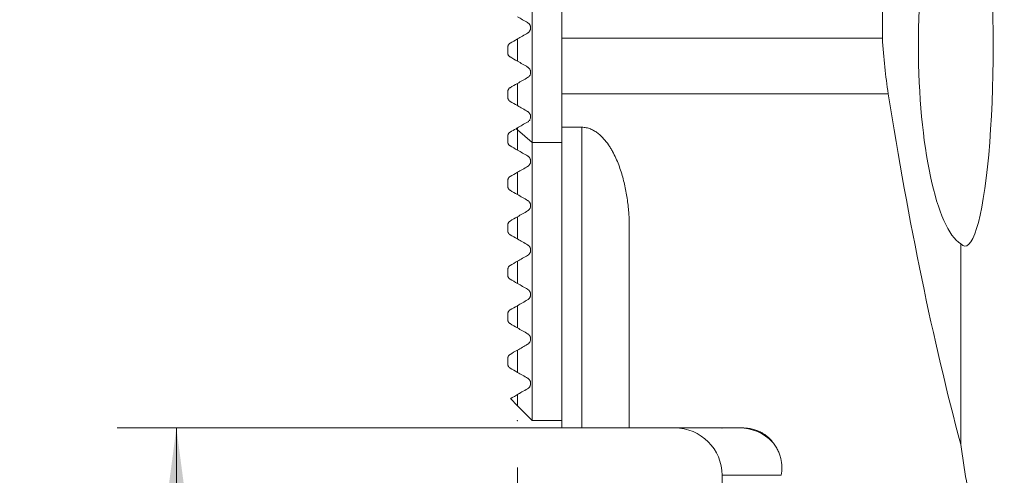
# Model space of a CAD drawing. Units: millimetres. Extents: x -17 to 45, y -88 to 65.
# Drawn here: x -17 to 16, y -22 to -6 of the extents above; entities that cross this region are included whole.
import ezdxf

# ---------------------------------------------------------------- set-up
doc = ezdxf.new("R2010")
doc.units = ezdxf.units.MM
for name, color, linetype in [('1', 4, 'Continuous'), ('2', 7, 'Continuous'), ('SK1', 4, 'Continuous')]:
    doc.layers.add(name, color=color, linetype=linetype)
doc.styles.add('iso_b_vert', font='simplex.shx')
doc.dimstyles.get("Standard").update_dxf_attribs({"dimtxt": 0.18, "dimasz": 0.18, "dimexe": 0.18, "dimexo": 0.0625, "dimgap": 0.09, "dimtad": 1, "dimzin": 0, "dimdsep": 52, "dimtxsty": 'Standard', "dimcen": 0.09, "dimadec": 0, "dimazin": 0, "dimtfac": 1, "dimtdec": 4, "dimtofl": 0, "dimtmove": 0, "dimatfit": 3, "dimfxl": 1, "dimtolj": 1, "dimtzin": 0, "dimarcsym": 0})

# ---------------------------------------------------------------- blocks, each defined once
blk = doc.blocks.new('_U1')
at = {"layer": '2', "lineweight": 13}
for p, q in [((5.3125, -20.25), (-13.5, -20.25)), ((-11.5, -71), (-11.5, -20.25)), ((16.4125, -71), (-13.5, -71))]:
    blk.add_line(p, q, dxfattribs=at)
at = {"layer": '2', "lineweight": 18}
for points in [[(-11.5, -20.25), (-11.039216, -23.749998), (-11.960784, -23.750002)], [(-11.5, -71), (-11.960784, -67.500002), (-11.039216, -67.499998)]]:
    blk.add_solid(points, dxfattribs=at)
at = {"layer": '2', "lineweight": 18, "insert": (-12.189634, -50.882432), "char_height": 3.5, "attachment_point": 7, "rotation": 90, "line_spacing_factor": 1.084337, "style": 'iso_b_vert'}
blk.add_mtext('\\W0.7468;50.75', dxfattribs=at)
blk = doc.blocks.new('_U2')
at = {"layer": '2', "lineweight": 13}
for p, q in [((0, -21.5875), (0, -87.85)), ((18, -72.5875), (18, -87.85)), ((0, -85.85), (18, -85.85))]:
    blk.add_line(p, q, dxfattribs=at)
at = {"layer": '2', "lineweight": 18}
for points in [[(0, -85.85), (3.499998, -85.389216), (3.500002, -86.310784)], [(18, -85.85), (14.500002, -86.310784), (14.499998, -85.389216)]]:
    blk.add_solid(points, dxfattribs=at)
at = {"layer": '2', "lineweight": 18, "insert": (7.532467, -84.817366), "char_height": 3.5, "attachment_point": 7, "line_spacing_factor": 1.084337, "style": 'iso_b_vert'}
blk.add_mtext('\\W0.5321;18', dxfattribs=at)

msp = doc.modelspace()

# ---------------------------------------------------------------- linework, layer by layer
at = {"layer": '1', "lineweight": 18}
for p, q in [((12.302, 5.998), (12.302, -7.1)), ((0.5, -5.552), (0.5, -10.614)), ((1.5, -5.552), (1.5, -7.1)), ((0, -7.875), (0, -7.125)), ((1.5, -7.1), (1.5, -8.975)), ((1.5, -7.1), (12.302, -7.1)), ((0, -9.375), (0, -8.625)), ((1.5, -8.975), (1.5, -10.104)), ((0, -10.192), (0, -10.125)), ((0, -10.875), (0, -10.192)), ((1.5, -10.104), (1.5, -20.25)), ((2.17, -10.104), (1.5, -10.104)), ((0.5, -20), (0.5, -10.614)), ((0, -12.375), (0, -11.625)), ((0, -13.875), (0, -13.125)), ((3.77, -20.25), (3.77, -13.503)), ((14.946, -14.038), (14.946, -20.812)), ((0, -15.375), (0, -14.625)), ((0, -16.875), (0, -16.125)), ((0, -18.375), (0, -17.625)), ((0, -19.5), (0, -19.125)), ((0, -19.5), (0.5, -20)), ((0.5, -20), (1.5, -20)), ((1.5, -20.25), (2.17, -20.25)), ((3.77, -20.25), (7.553, -20.25)), ((6.9, -21.85), (6.9, -56))]:
    msp.add_line(p, q, dxfattribs=at)
at = {"layer": '1', "lineweight": 13}
for p, q in [((1.5, -8.975), (12.503, -8.975)), ((0, -10.192), (0.5, -10.614)), ((2.17, -20.25), (2.17, -10.104)), ((1.5, -10.614), (0.5, -10.614)), ((8.894, -21.85), (6.9, -21.85))]:
    msp.add_line(p, q, dxfattribs=at)
at = {"layer": '1', "lineweight": 18}
msp.add_arc((5.3, -21.85), 1.6, 0, 90, dxfattribs=at)
for centre, major_axis, ratio, start_param, end_param in [((15.091, -7.367), (0, 6.75), 0.140541, 2.988584, 0.153009), ((15.202, -7.367), (0, 6.75), 0.249328, 0.153009, 2.988584), ((13.873, -5.5), (0, 6.5), 0.249328, 1.819506, 2.134926), ((25.25, 23.373), (0, 60.5), 0.249328, 2.134926, 2.389588), ((7.481, -21.85), (0, 1.6), 0.982974, -0.795176, 0), ((20.754, 23.373), (0, 60.5), 0.140541, 2.389588, 2.449876)]:
    msp.add_ellipse(centre, major_axis=major_axis, ratio=ratio, start_param=start_param, end_param=end_param, dxfattribs=at)
for points in [[(0, -6.375), (0.114, -6.441), (0.228, -6.507), (0.343, -6.573)], [(0.343, -6.927), (0.227, -6.994), (0.113, -7.06), (0, -7.125)], [(0, -7.875), (0.114, -7.941), (0.228, -8.007), (0.343, -8.073)], [(0.343, -8.427), (0.226, -8.495), (0.111, -8.561), (0, -8.625)], [(0, -9.375), (0.114, -9.441), (0.228, -9.507), (0.343, -9.573)], [(0.343, -9.927), (0.219, -9.999), (0.104, -10.065), (0, -10.125)], [(0, -10.875), (0.114, -10.941), (0.228, -11.007), (0.343, -11.073)], [(0.343, -11.427), (0.227, -11.494), (0.113, -11.56), (0, -11.625)], [(0, -12.375), (0.114, -12.441), (0.228, -12.507), (0.343, -12.573)], [(0.343, -12.927), (0.227, -12.994), (0.112, -13.06), (0, -13.125)], [(0, -13.875), (0.114, -13.941), (0.228, -14.007), (0.343, -14.073)], [(0.343, -14.427), (0.226, -14.495), (0.112, -14.561), (0, -14.625)], [(0, -15.375), (0.114, -15.441), (0.228, -15.507), (0.343, -15.573)], [(0.343, -15.927), (0.225, -15.995), (0.11, -16.061), (0, -16.125)], [(0, -16.875), (0.113, -16.941), (0.228, -17.006), (0.343, -17.073)], [(0.343, -17.427), (0.222, -17.497), (0.107, -17.563), (0, -17.625)], [(0, -18.375), (0.112, -18.44), (0.226, -18.506), (0.343, -18.573)], [(0.343, -18.927), (0.204, -19.007), (0.089, -19.073), (0, -19.125)]]:
    msp.add_open_spline(points, degree=3, dxfattribs=at)
for points, knots in [([(0.343, -6.573), (0.357, -6.581), (0.37, -6.591), (0.389, -6.609), (0.395, -6.616), (0.407, -6.631), (0.412, -6.639), (0.42, -6.651), (0.422, -6.656), (0.426, -6.665), (0.43, -6.674), (0.434, -6.683), (0.437, -6.693), (0.438, -6.698), (0.442, -6.713), (0.444, -6.723), (0.445, -6.739), (0.445, -6.744), (0.445, -6.754), (0.445, -6.759), (0.444, -6.774), (0.442, -6.784), (0.438, -6.802), (0.436, -6.811), (0.43, -6.828), (0.426, -6.836), (0.418, -6.852), (0.414, -6.859), (0.4, -6.879), (0.39, -6.891), (0.373, -6.906), (0.367, -6.911), (0.355, -6.92), (0.349, -6.923), (0.343, -6.927)], [0, 0, 0, 0, 0.125, 0.125, 0.1875, 0.1875, 0.25, 0.25, 0.28125, 0.28125, 0.3125, 0.34375, 0.34375, 0.375, 0.375, 0.4375, 0.4375, 0.46875, 0.46875, 0.5, 0.5, 0.5625, 0.5625, 0.625, 0.625, 0.6875, 0.6875, 0.75, 0.75, 0.875, 0.875, 0.9375, 0.9375, 1, 1, 1, 1]), ([(0.343, -8.073), (0.351, -8.077), (0.358, -8.083), (0.373, -8.094), (0.381, -8.101), (0.395, -8.116), (0.402, -8.124), (0.414, -8.142), (0.42, -8.151), (0.427, -8.166), (0.429, -8.171), (0.433, -8.181), (0.435, -8.187), (0.44, -8.202), (0.442, -8.213), (0.445, -8.234), (0.445, -8.244), (0.445, -8.264), (0.444, -8.273), (0.44, -8.3), (0.435, -8.316), (0.425, -8.339), (0.421, -8.346), (0.414, -8.359), (0.41, -8.365), (0.396, -8.383), (0.387, -8.394), (0.366, -8.412), (0.355, -8.42), (0.343, -8.427)], [0, 0, 0, 0, 0.0625, 0.0625, 0.125, 0.125, 0.1875, 0.1875, 0.25, 0.25, 0.28125, 0.28125, 0.3125, 0.3125, 0.375, 0.375, 0.4375, 0.4375, 0.5, 0.5, 0.625, 0.625, 0.6875, 0.6875, 0.75, 0.75, 0.875, 0.875, 1, 1, 1, 1]), ([(0.343, -9.573), (0.347, -9.576), (0.352, -9.579), (0.362, -9.585), (0.366, -9.589), (0.381, -9.6), (0.39, -9.609), (0.407, -9.63), (0.414, -9.641), (0.427, -9.665), (0.432, -9.676), (0.439, -9.699), (0.441, -9.71), (0.444, -9.726), (0.444, -9.731), (0.445, -9.741), (0.445, -9.746), (0.445, -9.76), (0.444, -9.769), (0.442, -9.786), (0.44, -9.794), (0.434, -9.817), (0.429, -9.831), (0.416, -9.856), (0.409, -9.867), (0.392, -9.888), (0.383, -9.897), (0.364, -9.914), (0.354, -9.921), (0.343, -9.927)], [0, 0, 0, 0, 0.03125, 0.03125, 0.0625, 0.0625, 0.125, 0.125, 0.1875, 0.1875, 0.25, 0.25, 0.3125, 0.3125, 0.34375, 0.34375, 0.375, 0.375, 0.4375, 0.4375, 0.5, 0.5, 0.625, 0.625, 0.75, 0.75, 0.875, 0.875, 1, 1, 1, 1]), ([(2.17, -10.104), (2.195, -10.104), (2.22, -10.105), (2.27, -10.11), (2.295, -10.114), (2.368, -10.129), (2.416, -10.144), (2.473, -10.166), (2.484, -10.171), (2.506, -10.181), (2.539, -10.197), (2.57, -10.214), (2.632, -10.25), (2.67, -10.276), (2.726, -10.319), (2.744, -10.333), (2.779, -10.364), (2.796, -10.379), (2.845, -10.426), (2.876, -10.458), (2.966, -10.557), (3.019, -10.627), (3.093, -10.735), (3.117, -10.772), (3.162, -10.845), (3.183, -10.883), (3.245, -10.995), (3.283, -11.07), (3.352, -11.223), (3.384, -11.3), (3.443, -11.455), (3.47, -11.533), (3.52, -11.69), (3.543, -11.769), (3.585, -11.928), (3.604, -12.007), (3.656, -12.245), (3.684, -12.403), (3.728, -12.718), (3.744, -12.876), (3.765, -13.19), (3.77, -13.347), (3.77, -13.503)], [0, 0, 0, 0, 0.015625, 0.015625, 0.03125, 0.03125, 0.0625, 0.0625, 0.070312, 0.070312, 0.078125, 0.09375, 0.09375, 0.125, 0.125, 0.140625, 0.140625, 0.15625, 0.15625, 0.1875, 0.1875, 0.25, 0.25, 0.28125, 0.28125, 0.3125, 0.3125, 0.375, 0.375, 0.4375, 0.4375, 0.5, 0.5, 0.5625, 0.5625, 0.625, 0.625, 0.75, 0.75, 0.875, 0.875, 1, 1, 1, 1]), ([(0.343, -11.073), (0.348, -11.076), (0.354, -11.08), (0.366, -11.089), (0.372, -11.093), (0.381, -11.102), (0.385, -11.105), (0.39, -11.111), (0.393, -11.114), (0.399, -11.121), (0.402, -11.124), (0.407, -11.131), (0.409, -11.134), (0.414, -11.141), (0.416, -11.145), (0.42, -11.151), (0.421, -11.155), (0.426, -11.165), (0.429, -11.171), (0.436, -11.189), (0.439, -11.2), (0.443, -11.222), (0.444, -11.231), (0.445, -11.25), (0.445, -11.258), (0.444, -11.275), (0.443, -11.282), (0.44, -11.297), (0.438, -11.305), (0.431, -11.325), (0.426, -11.337), (0.413, -11.36), (0.406, -11.37), (0.391, -11.389), (0.374, -11.407), (0.354, -11.421), (0.343, -11.427)], [0, 0, 0, 0, 0.03125, 0.03125, 0.0625, 0.0625, 0.078125, 0.078125, 0.09375, 0.09375, 0.109375, 0.109375, 0.125, 0.125, 0.140625, 0.140625, 0.15625, 0.15625, 0.1875, 0.1875, 0.25, 0.25, 0.3125, 0.3125, 0.375, 0.375, 0.4375, 0.4375, 0.5, 0.5, 0.625, 0.625, 0.75, 0.75, 0.875, 1, 1, 1, 1]), ([(0.343, -12.573), (0.349, -12.576), (0.355, -12.58), (0.364, -12.587), (0.368, -12.59), (0.374, -12.595), (0.377, -12.598), (0.384, -12.604), (0.387, -12.608), (0.394, -12.614), (0.397, -12.618), (0.402, -12.625), (0.405, -12.629), (0.41, -12.636), (0.413, -12.64), (0.419, -12.65), (0.423, -12.657), (0.429, -12.67), (0.432, -12.677), (0.438, -12.695), (0.44, -12.706), (0.444, -12.726), (0.445, -12.736), (0.445, -12.753), (0.445, -12.762), (0.443, -12.786), (0.439, -12.8), (0.431, -12.827), (0.425, -12.839), (0.413, -12.861), (0.406, -12.871), (0.39, -12.89), (0.373, -12.907), (0.353, -12.921), (0.343, -12.927)], [0, 0, 0, 0, 0.03125, 0.03125, 0.046875, 0.046875, 0.0625, 0.0625, 0.078125, 0.078125, 0.09375, 0.09375, 0.109375, 0.109375, 0.125, 0.125, 0.15625, 0.15625, 0.1875, 0.1875, 0.25, 0.25, 0.3125, 0.3125, 0.375, 0.375, 0.5, 0.5, 0.625, 0.625, 0.75, 0.75, 0.875, 1, 1, 1, 1]), ([(0.343, -14.073), (0.349, -14.077), (0.356, -14.081), (0.366, -14.089), (0.37, -14.091), (0.377, -14.098), (0.381, -14.101), (0.388, -14.108), (0.391, -14.112), (0.398, -14.12), (0.401, -14.124), (0.407, -14.131), (0.41, -14.135), (0.415, -14.143), (0.417, -14.147), (0.423, -14.158), (0.426, -14.165), (0.432, -14.178), (0.434, -14.184), (0.438, -14.195), (0.439, -14.201), (0.441, -14.212), (0.442, -14.217), (0.444, -14.232), (0.445, -14.241), (0.445, -14.258), (0.445, -14.266), (0.443, -14.282), (0.441, -14.289), (0.438, -14.303), (0.436, -14.31), (0.43, -14.329), (0.424, -14.341), (0.412, -14.362), (0.405, -14.372), (0.382, -14.4), (0.364, -14.415), (0.343, -14.427)], [0, 0, 0, 0, 0.03125, 0.03125, 0.046875, 0.046875, 0.0625, 0.0625, 0.078125, 0.078125, 0.09375, 0.09375, 0.109375, 0.109375, 0.125, 0.125, 0.15625, 0.15625, 0.1875, 0.1875, 0.21875, 0.21875, 0.25, 0.25, 0.3125, 0.3125, 0.375, 0.375, 0.4375, 0.4375, 0.5, 0.5, 0.625, 0.625, 0.75, 0.75, 1, 1, 1, 1]), ([(0.343, -15.573), (0.346, -15.575), (0.35, -15.577), (0.357, -15.582), (0.361, -15.584), (0.369, -15.591), (0.373, -15.594), (0.381, -15.601), (0.385, -15.605), (0.391, -15.612), (0.393, -15.614), (0.397, -15.618), (0.399, -15.621), (0.404, -15.627), (0.407, -15.632), (0.413, -15.64), (0.415, -15.644), (0.42, -15.652), (0.422, -15.656), (0.427, -15.666), (0.43, -15.673), (0.435, -15.686), (0.437, -15.692), (0.441, -15.708), (0.443, -15.718), (0.445, -15.737), (0.445, -15.746), (0.445, -15.763), (0.444, -15.771), (0.441, -15.793), (0.438, -15.806), (0.429, -15.831), (0.423, -15.843), (0.411, -15.864), (0.404, -15.873), (0.389, -15.891), (0.381, -15.899), (0.363, -15.914), (0.353, -15.921), (0.343, -15.927)], [0, 0, 0, 0, 0.015625, 0.015625, 0.03125, 0.03125, 0.046875, 0.046875, 0.0625, 0.0625, 0.070313, 0.070313, 0.078125, 0.078125, 0.09375, 0.09375, 0.109375, 0.109375, 0.125, 0.125, 0.15625, 0.15625, 0.1875, 0.1875, 0.25, 0.25, 0.3125, 0.3125, 0.375, 0.375, 0.5, 0.5, 0.625, 0.625, 0.75, 0.75, 0.875, 0.875, 1, 1, 1, 1]), ([(0.343, -17.073), (0.347, -17.075), (0.35, -17.077), (0.359, -17.083), (0.363, -17.086), (0.371, -17.092), (0.373, -17.094), (0.378, -17.099), (0.381, -17.101), (0.386, -17.106), (0.388, -17.108), (0.393, -17.114), (0.395, -17.116), (0.402, -17.124), (0.406, -17.129), (0.412, -17.139), (0.415, -17.143), (0.42, -17.152), (0.422, -17.156), (0.426, -17.163), (0.427, -17.167), (0.432, -17.177), (0.434, -17.183), (0.438, -17.195), (0.439, -17.201), (0.443, -17.217), (0.444, -17.226), (0.445, -17.244), (0.445, -17.253), (0.444, -17.268), (0.443, -17.276), (0.44, -17.297), (0.436, -17.31), (0.427, -17.334), (0.422, -17.345), (0.409, -17.366), (0.403, -17.375), (0.38, -17.401), (0.363, -17.416), (0.343, -17.427)], [0, 0, 0, 0, 0.015625, 0.015625, 0.03125, 0.03125, 0.039062, 0.039062, 0.046875, 0.046875, 0.054687, 0.054687, 0.0625, 0.0625, 0.078125, 0.078125, 0.09375, 0.09375, 0.109375, 0.109375, 0.125, 0.125, 0.15625, 0.15625, 0.1875, 0.1875, 0.25, 0.25, 0.3125, 0.3125, 0.375, 0.375, 0.5, 0.5, 0.625, 0.625, 0.75, 0.75, 1, 1, 1, 1]), ([(0.343, -18.573), (0.347, -18.575), (0.352, -18.578), (0.36, -18.584), (0.363, -18.586), (0.369, -18.591), (0.373, -18.594), (0.378, -18.599), (0.38, -18.6), (0.384, -18.604), (0.386, -18.606), (0.389, -18.61), (0.391, -18.612), (0.395, -18.615), (0.396, -18.617), (0.401, -18.623), (0.403, -18.626), (0.408, -18.632), (0.41, -18.635), (0.415, -18.643), (0.418, -18.648), (0.423, -18.657), (0.425, -18.661), (0.43, -18.672), (0.432, -18.679), (0.437, -18.692), (0.438, -18.697), (0.441, -18.708), (0.442, -18.714), (0.444, -18.729), (0.445, -18.738), (0.445, -18.755), (0.445, -18.763), (0.443, -18.778), (0.442, -18.785), (0.438, -18.805), (0.434, -18.818), (0.424, -18.84), (0.419, -18.851), (0.407, -18.87), (0.4, -18.879), (0.378, -18.903), (0.361, -18.916), (0.343, -18.927)], [0, 0, 0, 0, 0.015625, 0.015625, 0.023437, 0.023437, 0.03125, 0.03125, 0.035156, 0.035156, 0.039062, 0.039062, 0.042969, 0.042969, 0.046875, 0.046875, 0.054687, 0.054687, 0.0625, 0.0625, 0.078125, 0.078125, 0.09375, 0.09375, 0.125, 0.125, 0.15625, 0.15625, 0.1875, 0.1875, 0.25, 0.25, 0.3125, 0.3125, 0.375, 0.375, 0.5, 0.5, 0.625, 0.625, 0.75, 0.75, 1, 1, 1, 1]), ([(3.71, -20.25), (3.684, -20.25), (3.649, -20.25), (3.56, -20.25), (3.503, -20.25), (3.375, -20.25), (3.305, -20.25), (3.153, -20.25), (3.073, -20.25), (2.905, -20.25), (2.817, -20.25), (2.637, -20.25), (2.545, -20.25), (2.405, -20.25), (2.335, -20.25), (2.253, -20.25), (2.211, -20.25), (2.191, -20.25), (2.182, -20.25), (2.177, -20.25), (2.176, -20.25), (2.173, -20.25), (2.171, -20.25), (2.17, -20.25)], [0, 0, 0, 0, 0.12178, 0.12178, 0.26815, 0.26815, 0.41452, 0.41452, 0.56089, 0.56089, 0.70726, 0.70726, 0.85363, 0.85363, 0.926815, 0.963407, 0.981704, 0.990852, 0.995426, 0.995426, 0.997713, 0.997713, 1, 1, 1, 1]), ([(7.553, -20.25), (7.581, -20.25), (7.609, -20.251), (7.664, -20.254), (7.692, -20.256), (7.774, -20.264), (7.828, -20.272), (7.907, -20.289), (7.933, -20.296), (7.985, -20.31), (8.011, -20.318), (8.086, -20.343), (8.133, -20.363), (8.224, -20.406), (8.267, -20.43), (8.35, -20.482), (8.388, -20.51), (8.458, -20.568), (8.491, -20.599), (8.536, -20.647), (8.55, -20.663), (8.578, -20.696), (8.592, -20.713), (8.604, -20.73)], [0, 0, 0, 0, 0.0625, 0.0625, 0.125, 0.125, 0.25, 0.25, 0.3125, 0.3125, 0.375, 0.375, 0.5, 0.5, 0.625, 0.625, 0.75, 0.75, 0.875, 0.875, 0.9375, 0.9375, 1, 1, 1, 1]), ([(8.604, -20.73), (8.64, -20.772), (8.672, -20.816), (8.73, -20.906), (8.755, -20.951), (8.789, -21.02), (8.799, -21.044), (8.819, -21.091), (8.828, -21.114), (8.852, -21.185), (8.866, -21.233), (8.899, -21.375), (8.91, -21.47), (8.915, -21.66), (8.909, -21.755), (8.894, -21.85)], [0, 0, 0, 0, 0.125, 0.125, 0.25, 0.25, 0.3125, 0.3125, 0.375, 0.375, 0.5, 0.5, 0.75, 0.75, 1, 1, 1, 1])]:
    msp.add_open_spline(points, degree=3, knots=knots, dxfattribs=at)
at = {"layer": '2', "lineweight": 18}
for p in [(0, -20), (6.9, -20.25)]:
    msp.add_point(p, dxfattribs=at)
at = {"layer": 'SK1', "lineweight": 18}
for p, q in [((0, -7.875), (0, -7.125)), ((-0.325, -7.399), (-0.325, -7.601)), ((0, -9.375), (0, -8.625)), ((-0.325, -8.899), (-0.325, -9.101)), ((0, -10.192), (0, -10.125)), ((0, -10.875), (0, -10.192)), ((-0.325, -10.399), (-0.325, -10.601)), ((-0.325, -11.899), (-0.325, -12.101)), ((0, -12.375), (0, -11.625)), ((0, -13.875), (0, -13.125)), ((-0.325, -13.399), (-0.325, -13.601)), ((-0.325, -14.899), (-0.325, -15.101)), ((0, -15.375), (0, -14.625)), ((0, -16.875), (0, -16.125)), ((-0.325, -16.399), (-0.325, -16.601)), ((-0.325, -17.899), (-0.325, -18.101)), ((0, -18.375), (0, -17.625)), ((0, -19.5), (0, -19.125)), ((-0.238, -19.262), (0, -19.5))]:
    msp.add_line(p, q, dxfattribs=at)
at = {"layer": 'SK1', "lineweight": 13}
msp.add_line((-0.047, -10.152), (0, -10.192), dxfattribs=at)
at = {"layer": 'SK1', "lineweight": 18}
for points, knots in [([(-0.25, -7.269), (-0.26, -7.275), (-0.269, -7.282), (-0.282, -7.294), (-0.286, -7.298), (-0.294, -7.308), (-0.298, -7.313), (-0.308, -7.329), (-0.314, -7.341), (-0.32, -7.362), (-0.322, -7.369), (-0.324, -7.383), (-0.325, -7.391), (-0.325, -7.399)], [0, 0, 0, 0, 0.25, 0.25, 0.375, 0.375, 0.5, 0.5, 0.75, 0.75, 0.875, 0.875, 1, 1, 1, 1]), ([(-0.325, -7.601), (-0.325, -7.607), (-0.325, -7.614), (-0.323, -7.627), (-0.321, -7.634), (-0.318, -7.647), (-0.316, -7.654), (-0.31, -7.666), (-0.307, -7.673), (-0.3, -7.684), (-0.296, -7.69), (-0.287, -7.7), (-0.283, -7.705), (-0.274, -7.714), (-0.269, -7.718), (-0.26, -7.725), (-0.255, -7.728), (-0.25, -7.731)], [0, 0, 0, 0, 0.125, 0.125, 0.25, 0.25, 0.375, 0.375, 0.5, 0.5, 0.625, 0.625, 0.75, 0.75, 0.875, 0.875, 1, 1, 1, 1]), ([(-0.25, -8.769), (-0.26, -8.775), (-0.27, -8.782), (-0.287, -8.799), (-0.295, -8.808), (-0.305, -8.824), (-0.308, -8.83), (-0.314, -8.842), (-0.316, -8.848), (-0.32, -8.861), (-0.322, -8.868), (-0.324, -8.883), (-0.325, -8.891), (-0.325, -8.899)], [0, 0, 0, 0, 0.25, 0.25, 0.5, 0.5, 0.625, 0.625, 0.75, 0.75, 0.875, 0.875, 1, 1, 1, 1]), ([(-0.325, -9.101), (-0.325, -9.106), (-0.325, -9.112), (-0.323, -9.123), (-0.322, -9.129), (-0.32, -9.141), (-0.318, -9.147), (-0.313, -9.16), (-0.31, -9.166), (-0.303, -9.179), (-0.299, -9.185), (-0.293, -9.194), (-0.29, -9.197), (-0.286, -9.202), (-0.283, -9.205), (-0.276, -9.212), (-0.271, -9.216), (-0.26, -9.224), (-0.255, -9.228), (-0.25, -9.231)], [0, 0, 0, 0, 0.125, 0.125, 0.25, 0.25, 0.375, 0.375, 0.5, 0.5, 0.625, 0.625, 0.6875, 0.6875, 0.75, 0.75, 0.875, 0.875, 1, 1, 1, 1]), ([(-0.25, -10.269), (-0.261, -10.275), (-0.27, -10.283), (-0.287, -10.299), (-0.295, -10.309), (-0.305, -10.324), (-0.308, -10.33), (-0.314, -10.342), (-0.316, -10.348), (-0.32, -10.361), (-0.322, -10.368), (-0.324, -10.383), (-0.325, -10.391), (-0.325, -10.399)], [0, 0, 0, 0, 0.25, 0.25, 0.5, 0.5, 0.625, 0.625, 0.75, 0.75, 0.875, 0.875, 1, 1, 1, 1]), ([(-0.325, -10.601), (-0.325, -10.609), (-0.324, -10.619), (-0.321, -10.634), (-0.32, -10.64), (-0.316, -10.651), (-0.314, -10.657), (-0.31, -10.666), (-0.308, -10.67), (-0.305, -10.676), (-0.303, -10.68), (-0.298, -10.686), (-0.296, -10.69), (-0.291, -10.696), (-0.288, -10.7), (-0.282, -10.706), (-0.279, -10.709), (-0.273, -10.714), (-0.27, -10.717), (-0.261, -10.724), (-0.256, -10.727), (-0.25, -10.731)], [0, 0, 0, 0, 0.25, 0.25, 0.375, 0.375, 0.5, 0.5, 0.5625, 0.5625, 0.625, 0.625, 0.6875, 0.6875, 0.75, 0.75, 0.8125, 0.8125, 0.875, 0.875, 1, 1, 1, 1]), ([(-0.25, -11.769), (-0.261, -11.775), (-0.27, -11.783), (-0.288, -11.799), (-0.295, -11.809), (-0.305, -11.825), (-0.308, -11.83), (-0.314, -11.842), (-0.316, -11.848), (-0.32, -11.861), (-0.322, -11.868), (-0.324, -11.883), (-0.325, -11.891), (-0.325, -11.899)], [0, 0, 0, 0, 0.25, 0.25, 0.5, 0.5, 0.625, 0.625, 0.75, 0.75, 0.875, 0.875, 1, 1, 1, 1]), ([(-0.325, -12.101), (-0.325, -12.109), (-0.324, -12.118), (-0.322, -12.133), (-0.32, -12.138), (-0.317, -12.149), (-0.315, -12.155), (-0.311, -12.164), (-0.31, -12.167), (-0.306, -12.174), (-0.304, -12.177), (-0.3, -12.184), (-0.298, -12.187), (-0.292, -12.194), (-0.289, -12.198), (-0.284, -12.204), (-0.28, -12.208), (-0.274, -12.213), (-0.271, -12.216), (-0.262, -12.223), (-0.256, -12.227), (-0.25, -12.231)], [0, 0, 0, 0, 0.25, 0.25, 0.375, 0.375, 0.5, 0.5, 0.5625, 0.5625, 0.625, 0.625, 0.6875, 0.6875, 0.75, 0.75, 0.8125, 0.8125, 0.875, 0.875, 1, 1, 1, 1]), ([(-0.25, -13.269), (-0.261, -13.276), (-0.27, -13.283), (-0.288, -13.3), (-0.295, -13.309), (-0.305, -13.325), (-0.308, -13.33), (-0.314, -13.342), (-0.316, -13.348), (-0.32, -13.361), (-0.322, -13.368), (-0.324, -13.383), (-0.325, -13.391), (-0.325, -13.399)], [0, 0, 0, 0, 0.25, 0.25, 0.5, 0.5, 0.625, 0.625, 0.75, 0.75, 0.875, 0.875, 1, 1, 1, 1]), ([(-0.325, -13.601), (-0.325, -13.609), (-0.324, -13.617), (-0.322, -13.631), (-0.321, -13.636), (-0.318, -13.647), (-0.316, -13.652), (-0.312, -13.661), (-0.311, -13.664), (-0.308, -13.671), (-0.306, -13.674), (-0.302, -13.681), (-0.3, -13.684), (-0.294, -13.692), (-0.292, -13.695), (-0.285, -13.703), (-0.282, -13.706), (-0.275, -13.712), (-0.272, -13.715), (-0.265, -13.721), (-0.262, -13.723), (-0.256, -13.727), (-0.253, -13.729), (-0.25, -13.731)], [0, 0, 0, 0, 0.25, 0.25, 0.375, 0.375, 0.5, 0.5, 0.5625, 0.5625, 0.625, 0.625, 0.6875, 0.6875, 0.75, 0.75, 0.8125, 0.8125, 0.875, 0.875, 0.9375, 0.9375, 1, 1, 1, 1]), ([(-0.25, -14.769), (-0.261, -14.776), (-0.271, -14.783), (-0.288, -14.8), (-0.296, -14.809), (-0.309, -14.83), (-0.314, -14.842), (-0.32, -14.862), (-0.322, -14.868), (-0.324, -14.883), (-0.325, -14.891), (-0.325, -14.899)], [0, 0, 0, 0, 0.25, 0.25, 0.5, 0.5, 0.75, 0.75, 0.875, 0.875, 1, 1, 1, 1]), ([(-0.325, -15.101), (-0.325, -15.108), (-0.324, -15.116), (-0.322, -15.129), (-0.321, -15.134), (-0.319, -15.144), (-0.317, -15.149), (-0.313, -15.16), (-0.31, -15.166), (-0.305, -15.177), (-0.302, -15.18), (-0.297, -15.188), (-0.295, -15.191), (-0.29, -15.197), (-0.288, -15.199), (-0.285, -15.203), (-0.283, -15.205), (-0.279, -15.209), (-0.277, -15.211), (-0.274, -15.214), (-0.272, -15.215), (-0.266, -15.22), (-0.263, -15.222), (-0.256, -15.227), (-0.253, -15.229), (-0.25, -15.231)], [0, 0, 0, 0, 0.25, 0.25, 0.375, 0.375, 0.5, 0.5, 0.625, 0.625, 0.6875, 0.6875, 0.75, 0.75, 0.78125, 0.78125, 0.8125, 0.8125, 0.84375, 0.84375, 0.875, 0.875, 0.9375, 0.9375, 1, 1, 1, 1]), ([(-0.25, -16.269), (-0.261, -16.276), (-0.271, -16.283), (-0.288, -16.3), (-0.296, -16.31), (-0.309, -16.331), (-0.314, -16.342), (-0.32, -16.362), (-0.322, -16.369), (-0.324, -16.383), (-0.325, -16.391), (-0.325, -16.399)], [0, 0, 0, 0, 0.25, 0.25, 0.5, 0.5, 0.75, 0.75, 0.875, 0.875, 1, 1, 1, 1]), ([(-0.325, -16.601), (-0.325, -16.608), (-0.325, -16.615), (-0.323, -16.628), (-0.322, -16.632), (-0.32, -16.641), (-0.318, -16.646), (-0.314, -16.656), (-0.312, -16.662), (-0.307, -16.671), (-0.306, -16.675), (-0.301, -16.682), (-0.299, -16.686), (-0.293, -16.694), (-0.289, -16.699), (-0.28, -16.708), (-0.276, -16.712), (-0.27, -16.717), (-0.268, -16.719), (-0.264, -16.722), (-0.262, -16.723), (-0.257, -16.727), (-0.253, -16.729), (-0.25, -16.731)], [0, 0, 0, 0, 0.25, 0.25, 0.375, 0.375, 0.5, 0.5, 0.625, 0.625, 0.6875, 0.6875, 0.75, 0.75, 0.8125, 0.8125, 0.875, 0.875, 0.90625, 0.90625, 0.9375, 0.9375, 1, 1, 1, 1]), ([(-0.25, -17.769), (-0.261, -17.776), (-0.271, -17.783), (-0.289, -17.801), (-0.296, -17.81), (-0.309, -17.831), (-0.315, -17.843), (-0.321, -17.862), (-0.322, -17.869), (-0.324, -17.883), (-0.325, -17.891), (-0.325, -17.899)], [0, 0, 0, 0, 0.25, 0.25, 0.5, 0.5, 0.75, 0.75, 0.875, 0.875, 1, 1, 1, 1]), ([(-0.325, -18.101), (-0.325, -18.107), (-0.325, -18.114), (-0.322, -18.129), (-0.321, -18.137), (-0.316, -18.151), (-0.315, -18.156), (-0.311, -18.164), (-0.31, -18.167), (-0.306, -18.174), (-0.304, -18.177), (-0.301, -18.183), (-0.299, -18.185), (-0.296, -18.189), (-0.294, -18.192), (-0.291, -18.196), (-0.29, -18.197), (-0.288, -18.2), (-0.286, -18.201), (-0.283, -18.205), (-0.282, -18.206), (-0.279, -18.209), (-0.277, -18.211), (-0.273, -18.215), (-0.27, -18.217), (-0.265, -18.221), (-0.263, -18.222), (-0.257, -18.227), (-0.253, -18.229), (-0.25, -18.231)], [0, 0, 0, 0, 0.25, 0.25, 0.5, 0.5, 0.625, 0.625, 0.6875, 0.6875, 0.75, 0.75, 0.78125, 0.78125, 0.8125, 0.8125, 0.828125, 0.828125, 0.84375, 0.84375, 0.859375, 0.859375, 0.875, 0.875, 0.90625, 0.90625, 0.9375, 0.9375, 1, 1, 1, 1])]:
    msp.add_open_spline(points, degree=3, knots=knots, dxfattribs=at)
for points in [[(0, -7.125), (-0.084, -7.174), (-0.167, -7.222), (-0.25, -7.269)], [(-0.25, -7.731), (-0.167, -7.779), (-0.083, -7.827), (0, -7.875)], [(0, -8.625), (-0.085, -8.674), (-0.169, -8.722), (-0.25, -8.769)], [(-0.25, -9.231), (-0.167, -9.279), (-0.083, -9.327), (0, -9.375)], [(-0.047, -10.152), (-0.115, -10.191), (-0.183, -10.231), (-0.25, -10.269)], [(0, -10.125), (-0.016, -10.134), (-0.032, -10.143), (-0.047, -10.152)], [(-0.25, -10.731), (-0.167, -10.779), (-0.083, -10.827), (0, -10.875)], [(0, -11.625), (-0.084, -11.674), (-0.168, -11.722), (-0.25, -11.769)], [(-0.25, -12.231), (-0.167, -12.279), (-0.083, -12.327), (0, -12.375)], [(0, -13.125), (-0.084, -13.174), (-0.168, -13.222), (-0.25, -13.269)], [(-0.25, -13.731), (-0.167, -13.779), (-0.083, -13.827), (0, -13.875)], [(0, -14.625), (-0.085, -14.674), (-0.168, -14.722), (-0.25, -14.769)], [(-0.25, -15.231), (-0.167, -15.279), (-0.084, -15.327), (0, -15.375)], [(0, -16.125), (-0.086, -16.174), (-0.169, -16.223), (-0.25, -16.269)], [(-0.25, -16.731), (-0.167, -16.779), (-0.084, -16.827), (0, -16.875)], [(0, -17.625), (-0.088, -17.676), (-0.171, -17.724), (-0.25, -17.769)], [(-0.25, -18.231), (-0.168, -18.278), (-0.085, -18.326), (0, -18.375)], [(0, -19.125), (-0.158, -19.216), (-0.238, -19.262), (-0.238, -19.262)]]:
    msp.add_open_spline(points, degree=3, dxfattribs=at)

# ---------------------------------------------------------------- dimensions: what is measured, and where the dimension line sits
at = {"layer": '2', "lineweight": 18}
dim = msp.add_linear_dim(base=(-11.5, -20.25), p1=(18, -71), p2=(6.9, -20.25), angle=90, dimstyle='Standard', override={"dimtxt": 3.5, "dimasz": 3.5, "dimexe": 2, "dimexo": 1.5875, "dimgap": 1.75, "dimtad": 1, "dimtih": 0, "dimtoh": 0, "dimdec": 2, "dimlfac": 1, "dimzin": 8, "dimdsep": 46, "dimlunit": 2, "dimpost": '<>', "dimtxsty": 'iso_b_vert', "dimsah": 1, "dimse1": 0, "dimse2": 0, "dimsd1": 0, "dimsd2": 0, "dimclrd": 2, "dimclre": 2, "dimclrt": 2, "dimtol": 0, "dimtm": -0.1, "dimtfac": 1, "dimtdec": 2, "dimtofl": 1, "dimtmove": 0, "dimtzin": 8, "dimlwd": 13, "dimlwe": 13}, dxfattribs=at)
dim.commit()
dim.dimension.update_dxf_attribs({"geometry": '_U1', "text_midpoint": (-11.5, -45.625)})
dim = msp.add_linear_dim(base=(18, -85.85), p1=(0, -20), p2=(18, -71), dimstyle='Standard', override={"dimtxt": 3.5, "dimasz": 3.5, "dimexe": 2, "dimexo": 1.5875, "dimgap": 1.75, "dimtad": 1, "dimtih": 1, "dimtoh": 0, "dimdec": 2, "dimlfac": 1, "dimzin": 8, "dimdsep": 46, "dimlunit": 2, "dimpost": '<>', "dimtxsty": 'iso_b_vert', "dimsah": 1, "dimse1": 0, "dimse2": 0, "dimsd1": 0, "dimsd2": 0, "dimclrd": 2, "dimclre": 2, "dimclrt": 2, "dimtol": 0, "dimtm": -0.1, "dimtfac": 1, "dimtdec": 2, "dimtofl": 1, "dimtmove": 0, "dimtzin": 8, "dimlwd": 13, "dimlwe": 13}, dxfattribs=at)
dim.commit()
dim.dimension.update_dxf_attribs({"geometry": '_U2', "text_midpoint": (9, -85.85)})

doc.saveas('drawing.dxf')
